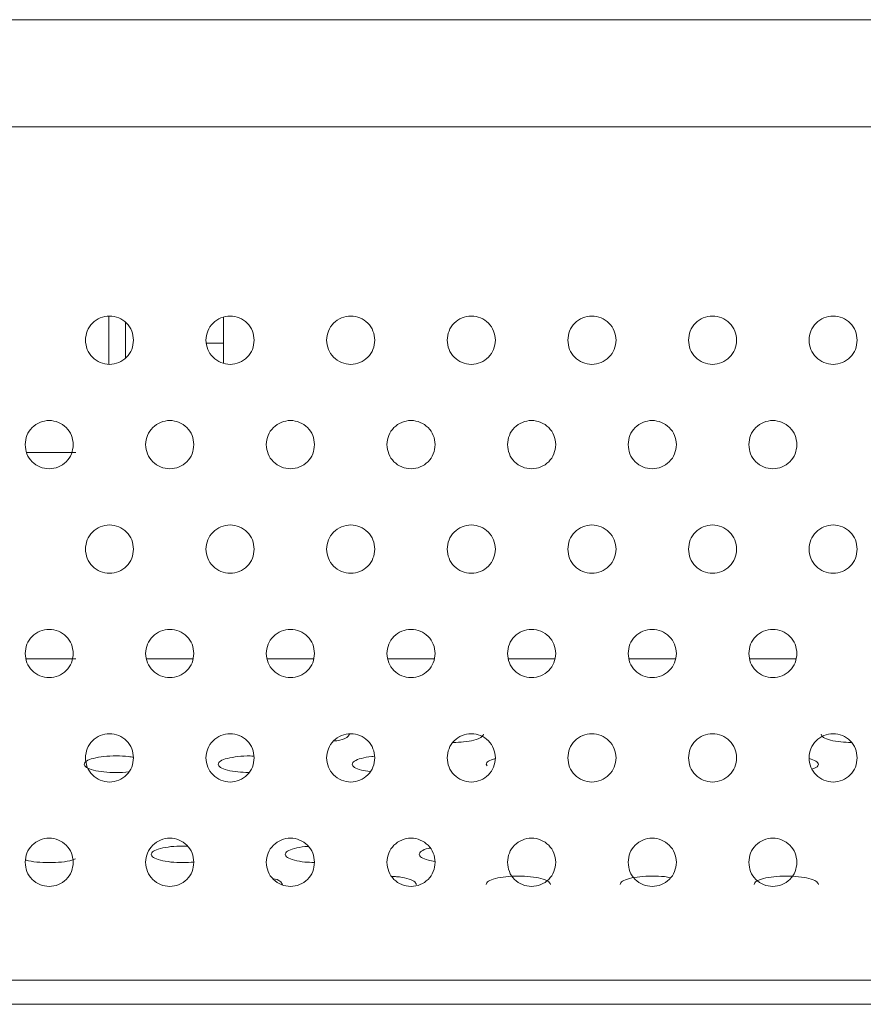
# Model space of a CAD drawing. Units: millimetres. Extents: x 2 to 592, y 2 to 419.
# Drawn here: x 196 to 199, y 290 to 294 of the extents above; entities that cross this region are included whole.
import ezdxf

# ---------------------------------------------------------------- set-up
doc = ezdxf.new("R2010")
doc.units = ezdxf.units.MM

msp = doc.modelspace()

# ---------------------------------------------------------------- linework, layer by layer
at = {"color": 7, "linetype": 'Continuous', "lineweight": 15}
for p, q in [((72.2549, 294.4608), (269.762, 294.4608)), ((72.2549, 293.9608), (269.762, 293.9608)), ((196.5084, 292.859), (196.5084, 293.0716)), ((196.4315, 292.9521), (196.5084, 292.9521)), ((195.5906, 292.4421), (195.8209, 292.4421)), ((195.8209, 291.4796), (195.5883, 291.4796)), ((196.1508, 291.4796), (196.3661, 291.4796)), ((196.7133, 291.4796), (196.9286, 291.4796)), ((197.2758, 291.4796), (197.4911, 291.4796)), ((197.8383, 291.4796), (198.0536, 291.4796)), ((198.4008, 291.4796), (198.6161, 291.4796)), ((198.9633, 291.4796), (199.1786, 291.4796)), ((197.7391, 290.9796), (197.7334, 290.987)), ((246.9046, 289.9796), (95.8834, 289.9796)), ((246.8834, 289.8671), (95.8834, 289.8671))]:
    msp.add_line(p, q, dxfattribs=at)
at = {"color": 8, "linetype": 'Continuous', "lineweight": 15}
for p, q in [((195.9734, 293.077), (195.9734, 292.8535)), ((196.0517, 293.0481), (196.0517, 292.8824))]:
    msp.add_line(p, q, dxfattribs=at)
at = {"color": 7, "linetype": 'Continuous', "lineweight": 15}
for points in [[(195.8647, 292.9653), (195.8664, 292.98), (195.8697, 293.0094), (195.8958, 293.0469), (195.933, 293.0719), (195.9772, 293.0807), (196.0214, 293.0719), (196.0586, 293.0469), (196.0846, 293.0094), (196.088, 292.98), (196.0897, 292.9653)], [(196.4272, 292.9653), (196.4289, 292.98), (196.4322, 293.0094), (196.4583, 293.0469), (196.4955, 293.0719), (196.5397, 293.0807), (196.5839, 293.0719), (196.6211, 293.0469), (196.6471, 293.0094), (196.6505, 292.98), (196.6522, 292.9653)], [(196.9897, 292.9653), (196.9914, 292.98), (196.9947, 293.0094), (197.0208, 293.0469), (197.058, 293.0719), (197.1022, 293.0807), (197.1464, 293.0719), (197.1836, 293.0469), (197.2096, 293.0094), (197.213, 292.98), (197.2147, 292.9653)], [(197.5522, 292.9653), (197.5539, 292.98), (197.5572, 293.0094), (197.5833, 293.0469), (197.6205, 293.0719), (197.6647, 293.0807), (197.7089, 293.0719), (197.7461, 293.0469), (197.7721, 293.0094), (197.7755, 292.98), (197.7772, 292.9653)], [(198.1147, 292.9653), (198.1164, 292.98), (198.1197, 293.0094), (198.1458, 293.0469), (198.183, 293.0719), (198.2272, 293.0807), (198.2714, 293.0719), (198.3086, 293.0469), (198.3346, 293.0094), (198.338, 292.98), (198.3397, 292.9653)], [(198.6772, 292.9653), (198.6789, 292.98), (198.6822, 293.0094), (198.7083, 293.0469), (198.7455, 293.0719), (198.7897, 293.0807), (198.8339, 293.0719), (198.8711, 293.0469), (198.8971, 293.0094), (198.9005, 292.98), (198.9022, 292.9653)], [(199.2397, 292.9653), (199.2414, 292.98), (199.2447, 293.0094), (199.2708, 293.0469), (199.308, 293.0719), (199.3522, 293.0807), (199.3964, 293.0719), (199.4336, 293.0469), (199.4596, 293.0094), (199.463, 292.98), (199.4647, 292.9653)], [(196.0897, 292.9653), (196.088, 292.9505), (196.0846, 292.9211), (196.0586, 292.8836), (196.0214, 292.8586), (195.9772, 292.8498), (195.933, 292.8586), (195.8958, 292.8836), (195.8697, 292.9211), (195.8664, 292.9505), (195.8647, 292.9653)], [(196.6522, 292.9653), (196.6505, 292.9505), (196.6471, 292.9211), (196.6211, 292.8836), (196.5839, 292.8586), (196.5397, 292.8498), (196.4955, 292.8586), (196.4583, 292.8836), (196.4322, 292.9211), (196.4289, 292.9505), (196.4272, 292.9653)], [(197.2147, 292.9653), (197.213, 292.9505), (197.2096, 292.9211), (197.1836, 292.8836), (197.1464, 292.8586), (197.1022, 292.8498), (197.058, 292.8586), (197.0208, 292.8836), (196.9947, 292.9211), (196.9914, 292.9505), (196.9897, 292.9653)], [(197.7772, 292.9653), (197.7755, 292.9505), (197.7721, 292.9211), (197.7461, 292.8836), (197.7089, 292.8586), (197.6647, 292.8498), (197.6205, 292.8586), (197.5833, 292.8836), (197.5572, 292.9211), (197.5539, 292.9505), (197.5522, 292.9653)], [(198.3397, 292.9653), (198.338, 292.9505), (198.3346, 292.9211), (198.3086, 292.8836), (198.2714, 292.8586), (198.2272, 292.8498), (198.183, 292.8586), (198.1458, 292.8836), (198.1197, 292.9211), (198.1164, 292.9505), (198.1147, 292.9653)], [(198.9022, 292.9653), (198.9005, 292.9505), (198.8971, 292.9211), (198.8711, 292.8836), (198.8339, 292.8586), (198.7897, 292.8498), (198.7455, 292.8586), (198.7083, 292.8836), (198.6822, 292.9211), (198.6789, 292.9505), (198.6772, 292.9653)], [(199.4647, 292.9653), (199.463, 292.9505), (199.4596, 292.9211), (199.4336, 292.8836), (199.3964, 292.8586), (199.3522, 292.8498), (199.308, 292.8586), (199.2708, 292.8836), (199.2447, 292.9211), (199.2414, 292.9505), (199.2397, 292.9653)], [(195.5834, 292.4781), (195.5851, 292.4929), (195.5885, 292.5223), (195.6145, 292.5597), (195.6517, 292.5848), (195.6959, 292.5936), (195.7402, 292.5848), (195.7773, 292.5597), (195.8034, 292.5223), (195.8067, 292.4929), (195.8084, 292.4781)], [(196.1459, 292.4781), (196.1476, 292.4929), (196.151, 292.5223), (196.177, 292.5597), (196.2142, 292.5848), (196.2584, 292.5936), (196.3027, 292.5848), (196.3398, 292.5597), (196.3659, 292.5223), (196.3692, 292.4929), (196.3709, 292.4781)], [(196.7084, 292.4781), (196.7101, 292.4929), (196.7135, 292.5223), (196.7395, 292.5597), (196.7767, 292.5848), (196.8209, 292.5936), (196.8652, 292.5848), (196.9023, 292.5597), (196.9284, 292.5223), (196.9317, 292.4929), (196.9334, 292.4781)], [(197.2709, 292.4781), (197.2726, 292.4929), (197.276, 292.5223), (197.302, 292.5597), (197.3392, 292.5848), (197.3834, 292.5936), (197.4277, 292.5848), (197.4648, 292.5597), (197.4909, 292.5223), (197.4942, 292.4929), (197.4959, 292.4781)], [(197.8334, 292.4781), (197.8351, 292.4929), (197.8385, 292.5223), (197.8645, 292.5597), (197.9017, 292.5848), (197.9459, 292.5936), (197.9902, 292.5848), (198.0273, 292.5597), (198.0534, 292.5223), (198.0567, 292.4929), (198.0584, 292.4781)], [(198.3959, 292.4781), (198.3976, 292.4929), (198.401, 292.5223), (198.427, 292.5597), (198.4642, 292.5848), (198.5084, 292.5936), (198.5527, 292.5848), (198.5898, 292.5597), (198.6159, 292.5223), (198.6192, 292.4929), (198.6209, 292.4781)], [(198.9584, 292.4781), (198.9601, 292.4929), (198.9635, 292.5223), (198.9895, 292.5597), (199.0267, 292.5848), (199.0709, 292.5936), (199.1152, 292.5848), (199.1523, 292.5597), (199.1784, 292.5223), (199.1817, 292.4929), (199.1834, 292.4781)], [(195.8084, 292.4781), (195.8067, 292.4634), (195.8034, 292.434), (195.7773, 292.3965), (195.7402, 292.3715), (195.6959, 292.3627), (195.6517, 292.3715), (195.6145, 292.3965), (195.5885, 292.434), (195.5851, 292.4634), (195.5834, 292.4781)], [(196.3709, 292.4781), (196.3692, 292.4634), (196.3659, 292.434), (196.3398, 292.3965), (196.3027, 292.3715), (196.2584, 292.3627), (196.2142, 292.3715), (196.177, 292.3965), (196.151, 292.434), (196.1476, 292.4634), (196.1459, 292.4781)], [(196.9334, 292.4781), (196.9317, 292.4634), (196.9284, 292.434), (196.9023, 292.3965), (196.8652, 292.3715), (196.8209, 292.3627), (196.7767, 292.3715), (196.7395, 292.3965), (196.7135, 292.434), (196.7101, 292.4634), (196.7084, 292.4781)], [(197.4959, 292.4781), (197.4942, 292.4634), (197.4909, 292.434), (197.4648, 292.3965), (197.4277, 292.3715), (197.3834, 292.3627), (197.3392, 292.3715), (197.302, 292.3965), (197.276, 292.434), (197.2726, 292.4634), (197.2709, 292.4781)], [(198.0584, 292.4781), (198.0567, 292.4634), (198.0534, 292.434), (198.0273, 292.3965), (197.9902, 292.3715), (197.9459, 292.3627), (197.9017, 292.3715), (197.8645, 292.3965), (197.8385, 292.434), (197.8351, 292.4634), (197.8334, 292.4781)], [(198.6209, 292.4781), (198.6192, 292.4634), (198.6159, 292.434), (198.5898, 292.3965), (198.5527, 292.3715), (198.5084, 292.3627), (198.4642, 292.3715), (198.427, 292.3965), (198.401, 292.434), (198.3976, 292.4634), (198.3959, 292.4781)], [(199.1834, 292.4781), (199.1817, 292.4634), (199.1784, 292.434), (199.1523, 292.3965), (199.1152, 292.3715), (199.0709, 292.3627), (199.0267, 292.3715), (198.9895, 292.3965), (198.9635, 292.434), (198.9601, 292.4634), (198.9584, 292.4781)], [(195.8647, 291.991), (195.8664, 292.0057), (195.8697, 292.0352), (195.8958, 292.0726), (195.933, 292.0976), (195.9772, 292.1064), (196.0214, 292.0976), (196.0586, 292.0726), (196.0846, 292.0352), (196.088, 292.0057), (196.0897, 291.991)], [(196.4272, 291.991), (196.4289, 292.0057), (196.4322, 292.0352), (196.4583, 292.0726), (196.4955, 292.0976), (196.5397, 292.1064), (196.5839, 292.0976), (196.6211, 292.0726), (196.6471, 292.0352), (196.6505, 292.0057), (196.6522, 291.991)], [(196.9897, 291.991), (196.9914, 292.0057), (196.9947, 292.0352), (197.0208, 292.0726), (197.058, 292.0976), (197.1022, 292.1064), (197.1464, 292.0976), (197.1836, 292.0726), (197.2096, 292.0352), (197.213, 292.0057), (197.2147, 291.991)], [(197.5522, 291.991), (197.5539, 292.0057), (197.5572, 292.0352), (197.5833, 292.0726), (197.6205, 292.0976), (197.6647, 292.1064), (197.7089, 292.0976), (197.7461, 292.0726), (197.7721, 292.0352), (197.7755, 292.0057), (197.7772, 291.991)], [(198.1147, 291.991), (198.1164, 292.0057), (198.1197, 292.0352), (198.1458, 292.0726), (198.183, 292.0976), (198.2272, 292.1064), (198.2714, 292.0976), (198.3086, 292.0726), (198.3346, 292.0352), (198.338, 292.0057), (198.3397, 291.991)], [(198.6772, 291.991), (198.6789, 292.0057), (198.6822, 292.0352), (198.7083, 292.0726), (198.7455, 292.0976), (198.7897, 292.1064), (198.8339, 292.0976), (198.8711, 292.0726), (198.8971, 292.0352), (198.9005, 292.0057), (198.9022, 291.991)], [(199.2397, 291.991), (199.2414, 292.0057), (199.2447, 292.0352), (199.2708, 292.0726), (199.308, 292.0976), (199.3522, 292.1064), (199.3964, 292.0976), (199.4336, 292.0726), (199.4596, 292.0352), (199.463, 292.0057), (199.4647, 291.991)], [(196.0897, 291.991), (196.088, 291.9763), (196.0846, 291.9468), (196.0586, 291.9094), (196.0214, 291.8843), (195.9772, 291.8756), (195.933, 291.8843), (195.8958, 291.9094), (195.8697, 291.9468), (195.8664, 291.9763), (195.8647, 291.991)], [(196.6522, 291.991), (196.6505, 291.9763), (196.6471, 291.9468), (196.6211, 291.9094), (196.5839, 291.8843), (196.5397, 291.8756), (196.4955, 291.8843), (196.4583, 291.9094), (196.4322, 291.9468), (196.4289, 291.9763), (196.4272, 291.991)], [(197.2147, 291.991), (197.213, 291.9763), (197.2096, 291.9468), (197.1836, 291.9094), (197.1464, 291.8843), (197.1022, 291.8756), (197.058, 291.8843), (197.0208, 291.9094), (196.9947, 291.9468), (196.9914, 291.9763), (196.9897, 291.991)], [(197.7772, 291.991), (197.7755, 291.9763), (197.7721, 291.9468), (197.7461, 291.9094), (197.7089, 291.8843), (197.6647, 291.8756), (197.6205, 291.8843), (197.5833, 291.9094), (197.5572, 291.9468), (197.5539, 291.9763), (197.5522, 291.991)], [(198.3397, 291.991), (198.338, 291.9763), (198.3346, 291.9468), (198.3086, 291.9094), (198.2714, 291.8843), (198.2272, 291.8756), (198.183, 291.8843), (198.1458, 291.9094), (198.1197, 291.9468), (198.1164, 291.9763), (198.1147, 291.991)], [(198.9022, 291.991), (198.9005, 291.9763), (198.8971, 291.9468), (198.8711, 291.9094), (198.8339, 291.8843), (198.7897, 291.8756), (198.7455, 291.8843), (198.7083, 291.9094), (198.6822, 291.9468), (198.6789, 291.9763), (198.6772, 291.991)], [(199.4647, 291.991), (199.463, 291.9763), (199.4596, 291.9468), (199.4336, 291.9094), (199.3964, 291.8843), (199.3522, 291.8756), (199.308, 291.8843), (199.2708, 291.9094), (199.2447, 291.9468), (199.2414, 291.9763), (199.2397, 291.991)], [(195.5834, 291.5038), (195.5851, 291.5186), (195.5885, 291.548), (195.6145, 291.5855), (195.6517, 291.6105), (195.6959, 291.6193), (195.7402, 291.6105), (195.7773, 291.5855), (195.8034, 291.548), (195.8067, 291.5186), (195.8084, 291.5038)], [(196.1459, 291.5038), (196.1476, 291.5186), (196.151, 291.548), (196.177, 291.5855), (196.2142, 291.6105), (196.2584, 291.6193), (196.3027, 291.6105), (196.3398, 291.5855), (196.3659, 291.548), (196.3692, 291.5186), (196.3709, 291.5038)], [(196.7084, 291.5038), (196.7101, 291.5186), (196.7135, 291.548), (196.7395, 291.5855), (196.7767, 291.6105), (196.8209, 291.6193), (196.8652, 291.6105), (196.9023, 291.5855), (196.9284, 291.548), (196.9317, 291.5186), (196.9334, 291.5038)], [(197.2709, 291.5038), (197.2726, 291.5186), (197.276, 291.548), (197.302, 291.5855), (197.3392, 291.6105), (197.3834, 291.6193), (197.4277, 291.6105), (197.4648, 291.5855), (197.4909, 291.548), (197.4942, 291.5186), (197.4959, 291.5038)], [(197.8334, 291.5038), (197.8351, 291.5186), (197.8385, 291.548), (197.8645, 291.5855), (197.9017, 291.6105), (197.9459, 291.6193), (197.9902, 291.6105), (198.0273, 291.5855), (198.0534, 291.548), (198.0567, 291.5186), (198.0584, 291.5038)], [(198.3959, 291.5038), (198.3976, 291.5186), (198.401, 291.548), (198.427, 291.5855), (198.4642, 291.6105), (198.5084, 291.6193), (198.5527, 291.6105), (198.5898, 291.5855), (198.6159, 291.548), (198.6192, 291.5186), (198.6209, 291.5038)], [(198.9584, 291.5038), (198.9601, 291.5186), (198.9635, 291.548), (198.9895, 291.5855), (199.0267, 291.6105), (199.0709, 291.6193), (199.1152, 291.6105), (199.1523, 291.5855), (199.1784, 291.548), (199.1817, 291.5186), (199.1834, 291.5038)], [(195.8084, 291.5038), (195.8067, 291.4891), (195.8034, 291.4597), (195.7773, 291.4222), (195.7402, 291.3972), (195.6959, 291.3884), (195.6517, 291.3972), (195.6145, 291.4222), (195.5885, 291.4597), (195.5851, 291.4891), (195.5834, 291.5038)], [(196.3709, 291.5038), (196.3692, 291.4891), (196.3659, 291.4597), (196.3398, 291.4222), (196.3027, 291.3972), (196.2584, 291.3884), (196.2142, 291.3972), (196.177, 291.4222), (196.151, 291.4597), (196.1476, 291.4891), (196.1459, 291.5038)], [(196.9334, 291.5038), (196.9317, 291.4891), (196.9284, 291.4597), (196.9023, 291.4222), (196.8652, 291.3972), (196.8209, 291.3884), (196.7767, 291.3972), (196.7395, 291.4222), (196.7135, 291.4597), (196.7101, 291.4891), (196.7084, 291.5038)], [(197.4959, 291.5038), (197.4942, 291.4891), (197.4909, 291.4597), (197.4648, 291.4222), (197.4277, 291.3972), (197.3834, 291.3884), (197.3392, 291.3972), (197.302, 291.4222), (197.276, 291.4597), (197.2726, 291.4891), (197.2709, 291.5038)], [(198.0584, 291.5038), (198.0567, 291.4891), (198.0534, 291.4597), (198.0273, 291.4222), (197.9902, 291.3972), (197.9459, 291.3884), (197.9017, 291.3972), (197.8645, 291.4222), (197.8385, 291.4597), (197.8351, 291.4891), (197.8334, 291.5038)], [(198.6209, 291.5038), (198.6192, 291.4891), (198.6159, 291.4597), (198.5898, 291.4222), (198.5527, 291.3972), (198.5084, 291.3884), (198.4642, 291.3972), (198.427, 291.4222), (198.401, 291.4597), (198.3976, 291.4891), (198.3959, 291.5038)], [(199.1834, 291.5038), (199.1817, 291.4891), (199.1784, 291.4597), (199.1523, 291.4222), (199.1152, 291.3972), (199.0709, 291.3884), (199.0267, 291.3972), (198.9895, 291.4222), (198.9635, 291.4597), (198.9601, 291.4891), (198.9584, 291.5038)], [(195.8647, 291.0167), (195.8664, 291.0314), (195.8697, 291.0609), (195.8958, 291.0983), (195.933, 291.1234), (195.9772, 291.1321), (196.0214, 291.1234), (196.0586, 291.0983), (196.0846, 291.0609), (196.088, 291.0314), (196.0897, 291.0167)], [(196.4272, 291.0167), (196.4289, 291.0314), (196.4322, 291.0609), (196.4583, 291.0983), (196.4955, 291.1234), (196.5397, 291.1321), (196.5839, 291.1234), (196.6211, 291.0983), (196.6471, 291.0609), (196.6505, 291.0314), (196.6522, 291.0167)], [(196.9897, 291.0167), (196.9914, 291.0314), (196.9947, 291.0609), (197.0208, 291.0983), (197.058, 291.1234), (197.1022, 291.1321), (197.1464, 291.1234), (197.1836, 291.0983), (197.2096, 291.0609), (197.213, 291.0314), (197.2147, 291.0167)], [(197.5522, 291.0167), (197.5539, 291.0314), (197.5572, 291.0609), (197.5833, 291.0983), (197.6205, 291.1234), (197.6647, 291.1321), (197.7089, 291.1234), (197.7461, 291.0983), (197.7721, 291.0609), (197.7755, 291.0314), (197.7772, 291.0167)], [(198.1147, 291.0167), (198.1164, 291.0314), (198.1197, 291.0609), (198.1458, 291.0983), (198.183, 291.1234), (198.2272, 291.1321), (198.2714, 291.1234), (198.3086, 291.0983), (198.3346, 291.0609), (198.338, 291.0314), (198.3397, 291.0167)], [(198.6772, 291.0167), (198.6789, 291.0314), (198.6822, 291.0609), (198.7083, 291.0983), (198.7455, 291.1234), (198.7897, 291.1321), (198.8339, 291.1234), (198.8711, 291.0983), (198.8971, 291.0609), (198.9005, 291.0314), (198.9022, 291.0167)], [(199.2397, 291.0167), (199.2414, 291.0314), (199.2447, 291.0609), (199.2708, 291.0983), (199.308, 291.1234), (199.3522, 291.1321), (199.3964, 291.1234), (199.4336, 291.0983), (199.4596, 291.0609), (199.463, 291.0314), (199.4647, 291.0167)], [(196.0897, 291.0167), (196.088, 291.002), (196.0846, 290.9725), (196.0586, 290.9351), (196.0214, 290.9101), (195.9772, 290.9013), (195.933, 290.9101), (195.8958, 290.9351), (195.8697, 290.9725), (195.8664, 291.002), (195.8647, 291.0167)], [(196.6522, 291.0167), (196.6505, 291.002), (196.6471, 290.9725), (196.6211, 290.9351), (196.5839, 290.9101), (196.5397, 290.9013), (196.4955, 290.9101), (196.4583, 290.9351), (196.4322, 290.9725), (196.4289, 291.002), (196.4272, 291.0167)], [(197.2147, 291.0167), (197.213, 291.002), (197.2096, 290.9725), (197.1836, 290.9351), (197.1464, 290.9101), (197.1022, 290.9013), (197.058, 290.9101), (197.0208, 290.9351), (196.9947, 290.9725), (196.9914, 291.002), (196.9897, 291.0167)], [(197.7772, 291.0167), (197.7755, 291.002), (197.7721, 290.9725), (197.7461, 290.9351), (197.7089, 290.9101), (197.6647, 290.9013), (197.6205, 290.9101), (197.5833, 290.9351), (197.5572, 290.9725), (197.5539, 291.002), (197.5522, 291.0167)], [(198.3397, 291.0167), (198.338, 291.002), (198.3346, 290.9725), (198.3086, 290.9351), (198.2714, 290.9101), (198.2272, 290.9013), (198.183, 290.9101), (198.1458, 290.9351), (198.1197, 290.9725), (198.1164, 291.002), (198.1147, 291.0167)], [(198.9022, 291.0167), (198.9005, 291.002), (198.8971, 290.9725), (198.8711, 290.9351), (198.8339, 290.9101), (198.7897, 290.9013), (198.7455, 290.9101), (198.7083, 290.9351), (198.6822, 290.9725), (198.6789, 291.002), (198.6772, 291.0167)], [(199.4647, 291.0167), (199.463, 291.002), (199.4596, 290.9725), (199.4336, 290.9351), (199.3964, 290.9101), (199.3522, 290.9013), (199.308, 290.9101), (199.2708, 290.9351), (199.2447, 290.9725), (199.2414, 291.002), (199.2397, 291.0167)], [(195.5834, 290.5296), (195.5851, 290.5443), (195.5885, 290.5737), (195.6145, 290.6112), (195.6517, 290.6362), (195.6959, 290.645), (195.7402, 290.6362), (195.7773, 290.6112), (195.8034, 290.5737), (195.8067, 290.5443), (195.8084, 290.5296)], [(196.1459, 290.5296), (196.1476, 290.5443), (196.151, 290.5737), (196.177, 290.6112), (196.2142, 290.6362), (196.2584, 290.645), (196.3027, 290.6362), (196.3398, 290.6112), (196.3659, 290.5737), (196.3692, 290.5443), (196.3709, 290.5296)], [(196.7084, 290.5296), (196.7101, 290.5443), (196.7135, 290.5737), (196.7395, 290.6112), (196.7767, 290.6362), (196.8209, 290.645), (196.8652, 290.6362), (196.9023, 290.6112), (196.9284, 290.5737), (196.9317, 290.5443), (196.9334, 290.5296)], [(197.2709, 290.5296), (197.2726, 290.5443), (197.276, 290.5737), (197.302, 290.6112), (197.3392, 290.6362), (197.3834, 290.645), (197.4277, 290.6362), (197.4648, 290.6112), (197.4909, 290.5737), (197.4942, 290.5443), (197.4959, 290.5296)], [(197.8334, 290.5296), (197.8351, 290.5443), (197.8385, 290.5737), (197.8645, 290.6112), (197.9017, 290.6362), (197.9459, 290.645), (197.9902, 290.6362), (198.0273, 290.6112), (198.0534, 290.5737), (198.0567, 290.5443), (198.0584, 290.5296)], [(198.3959, 290.5296), (198.3976, 290.5443), (198.401, 290.5737), (198.427, 290.6112), (198.4642, 290.6362), (198.5084, 290.645), (198.5527, 290.6362), (198.5898, 290.6112), (198.6159, 290.5737), (198.6192, 290.5443), (198.6209, 290.5296)], [(198.9584, 290.5296), (198.9601, 290.5443), (198.9635, 290.5737), (198.9895, 290.6112), (199.0267, 290.6362), (199.0709, 290.645), (199.1152, 290.6362), (199.1523, 290.6112), (199.1784, 290.5737), (199.1817, 290.5443), (199.1834, 290.5296)], [(195.8084, 290.5296), (195.8067, 290.5148), (195.8034, 290.4854), (195.7773, 290.448), (195.7402, 290.4229), (195.6959, 290.4141), (195.6517, 290.4229), (195.6145, 290.448), (195.5885, 290.4854), (195.5851, 290.5148), (195.5834, 290.5296)], [(196.3709, 290.5296), (196.3692, 290.5148), (196.3659, 290.4854), (196.3398, 290.448), (196.3027, 290.4229), (196.2584, 290.4141), (196.2142, 290.4229), (196.177, 290.448), (196.151, 290.4854), (196.1476, 290.5148), (196.1459, 290.5296)], [(196.9334, 290.5296), (196.9317, 290.5148), (196.9284, 290.4854), (196.9023, 290.448), (196.8652, 290.4229), (196.8209, 290.4141), (196.7767, 290.4229), (196.7395, 290.448), (196.7135, 290.4854), (196.7101, 290.5148), (196.7084, 290.5296)], [(197.4959, 290.5296), (197.4942, 290.5148), (197.4909, 290.4854), (197.4648, 290.448), (197.4277, 290.4229), (197.3834, 290.4141), (197.3392, 290.4229), (197.302, 290.448), (197.276, 290.4854), (197.2726, 290.5148), (197.2709, 290.5296)], [(198.0584, 290.5296), (198.0567, 290.5148), (198.0534, 290.4854), (198.0273, 290.448), (197.9902, 290.4229), (197.9459, 290.4141), (197.9017, 290.4229), (197.8645, 290.448), (197.8385, 290.4854), (197.8351, 290.5148), (197.8334, 290.5296)], [(198.6209, 290.5296), (198.6192, 290.5148), (198.6159, 290.4854), (198.5898, 290.448), (198.5527, 290.4229), (198.5084, 290.4141), (198.4642, 290.4229), (198.427, 290.448), (198.401, 290.4854), (198.3976, 290.5148), (198.3959, 290.5296)], [(199.1834, 290.5296), (199.1817, 290.5148), (199.1784, 290.4854), (199.1523, 290.448), (199.1152, 290.4229), (199.0709, 290.4141), (199.0267, 290.4229), (198.9895, 290.448), (198.9635, 290.4854), (198.9601, 290.5148), (198.9584, 290.5296)], [(197.7334, 290.4267), (197.7357, 290.4318), (197.7402, 290.4419), (197.7749, 290.4549), (197.8245, 290.4635), (197.8834, 290.4665), (197.9424, 290.4635), (197.992, 290.4549), (198.0267, 290.4419), (198.0312, 290.4318), (198.0334, 290.4267)], [(198.9834, 290.4267), (198.9857, 290.4318), (198.9902, 290.4419), (199.0249, 290.4549), (199.0745, 290.4635), (199.1334, 290.4665), (199.1924, 290.4635), (199.242, 290.4549), (199.2767, 290.4419), (199.2812, 290.4318), (199.2834, 290.4267)]]:
    msp.add_open_spline(points, degree=3, dxfattribs=at)
for points, knots in [([(197.0959, 291.1271), (197.0936, 291.1221), (197.0889, 291.112), (197.0597, 291.1002), (197.0321, 291.096), (197.0214, 291.0944)], [0, 0, 0, 0, 0.380362, 0.760723, 1, 1, 1, 1]), ([(197.7209, 291.1271), (197.7187, 291.122), (197.7142, 291.1119), (197.6794, 291.0991), (197.6327, 291.0904), (197.5966, 291.0893), (197.5801, 291.0888)], [0, 0, 0, 0, 0.260446, 0.520892, 0.781338, 1, 1, 1, 1]), ([(199.4367, 291.0888), (199.4203, 291.0893), (199.3842, 291.0904), (199.3374, 291.0991), (199.3027, 291.1119), (199.2982, 291.122), (199.2959, 291.1271)], [0, 0, 0, 0, 0.218662, 0.479108, 0.739554, 1, 1, 1, 1]), ([(195.8584, 290.987), (195.8607, 290.9921), (195.8652, 291.0023), (195.8998, 291.0152), (195.9496, 291.0239), (196.008, 291.0267), (196.0587, 291.0248), (196.0823, 291.0202), (196.0902, 291.0187)], [0, 0, 0, 0, 0.181818, 0.363636, 0.545455, 0.727273, 0.909091, 1, 1, 1, 1]), ([(196.4834, 290.987), (196.4857, 290.9921), (196.4902, 291.0023), (196.5249, 291.0153), (196.5743, 291.0236), (196.6196, 291.0269), (196.6439, 291.0254), (196.6492, 291.0251)], [0, 0, 0, 0, 0.233947, 0.467893, 0.70184, 0.935787, 1, 1, 1, 1]), ([(197.1084, 290.987), (197.1107, 290.9922), (197.1151, 291.0024), (197.1502, 291.0149), (197.1843, 291.0222), (197.2061, 291.0232), (197.2087, 291.0233)], [0, 0, 0, 0, 0.319139, 0.638278, 0.957416, 1, 1, 1, 1]), ([(197.7334, 290.987), (197.7355, 290.9922), (197.7395, 291.0024), (197.7644, 291.0103), (197.7767, 291.0142)], [0, 0, 0, 0, 0.505248, 1, 1, 1, 1]), ([(199.2402, 291.0142), (199.2525, 291.0103), (199.2774, 291.0024), (199.2814, 290.9922), (199.2834, 290.987)], [0, 0, 0, 0, 0.494752, 1, 1, 1, 1]), ([(196.0661, 290.9512), (196.066, 290.9512), (196.0497, 290.9484), (196.0076, 290.9476), (195.9497, 290.9501), (195.8998, 290.9589), (195.8652, 290.9718), (195.8607, 290.982), (195.8584, 290.987)], [0, 0, 0, 0, 0.00123, 0.200984, 0.400738, 0.600492, 0.800246, 1, 1, 1, 1]), ([(196.6268, 290.9486), (196.6095, 290.9491), (196.5725, 290.9502), (196.5249, 290.959), (196.4902, 290.9718), (196.4857, 290.982), (196.4834, 290.987)], [0, 0, 0, 0, 0.2278709, 0.4852472, 0.7426236, 1, 1, 1, 1]), ([(197.1921, 290.9527), (197.1782, 290.9548), (197.1471, 290.9593), (197.1154, 290.9719), (197.1107, 290.982), (197.1084, 290.987)], [0, 0, 0, 0, 0.290046, 0.645023, 1, 1, 1, 1]), ([(199.2834, 290.987), (199.282, 290.9818), (199.2798, 290.974), (199.2618, 290.9679), (199.2558, 290.9659)], [0, 0, 0, 0, 0.6666667, 1, 1, 1, 1]), ([(196.1709, 290.5668), (196.1732, 290.5719), (196.1777, 290.582), (196.2124, 290.595), (196.2618, 290.6033), (196.3086, 290.6066), (196.3343, 290.605), (196.341, 290.6046)], [0, 0, 0, 0, 0.229884, 0.459769, 0.689653, 0.919537, 1, 1, 1, 1]), ([(196.7959, 290.5668), (196.7982, 290.5719), (196.8026, 290.5821), (196.8376, 290.5947), (196.8743, 290.6022), (196.899, 290.6032), (196.9043, 290.6035)], [0, 0, 0, 0, 0.305424, 0.610847, 0.916271, 1, 1, 1, 1]), ([(196.3707, 290.5305), (196.3542, 290.5293), (196.3188, 290.5268), (196.2618, 290.5301), (196.2124, 290.5386), (196.1777, 290.5515), (196.1732, 290.5617), (196.1709, 290.5668)], [0, 0, 0, 0, 0.178265, 0.383699, 0.589133, 0.794566, 1, 1, 1, 1]), ([(196.9319, 290.5287), (196.9171, 290.5292), (196.8827, 290.5303), (196.8374, 290.5387), (196.8027, 290.5515), (196.7982, 290.5617), (196.7959, 290.5668)], [0, 0, 0, 0, 0.2012771, 0.4675181, 0.733759, 1, 1, 1, 1]), ([(197.4209, 290.5668), (197.4234, 290.5718), (197.4284, 290.5818), (197.4507, 290.592), (197.4696, 290.5951), (197.4721, 290.5955)], [0, 0, 0, 0, 0.46543, 0.930859, 1, 1, 1, 1]), ([(197.495, 290.5341), (197.4845, 290.5357), (197.457, 290.5398), (197.428, 290.5517), (197.4233, 290.5617), (197.4209, 290.5668)], [0, 0, 0, 0, 0.236591, 0.618296, 1, 1, 1, 1]), ([(195.8183, 290.5456), (195.8133, 290.5434), (195.7983, 290.5369), (195.7543, 290.5301), (195.6958, 290.5269), (195.6381, 290.5302), (195.5989, 290.5356), (195.587, 290.5404), (195.5857, 290.5409)], [0, 0, 0, 0, 0.108031, 0.324093, 0.540155, 0.756217, 0.972278, 1, 1, 1, 1]), ([(197.2948, 290.4636), (197.3019, 290.4634), (197.3284, 290.4623), (197.3668, 290.4546), (197.4017, 290.442), (197.4062, 290.4318), (197.4084, 290.4267)], [0, 0, 0, 0, 0.108931, 0.405954, 0.702977, 1, 1, 1, 1]), ([(198.3584, 290.4267), (198.3607, 290.4318), (198.3652, 290.4419), (198.3999, 290.4548), (198.4496, 290.4635), (198.5081, 290.4664), (198.5599, 290.4644), (198.5844, 290.4596), (198.5932, 290.4578)], [0, 0, 0, 0, 0.179783, 0.359567, 0.53935, 0.719133, 0.898916, 1, 1, 1, 1]), ([(196.7385, 290.4543), (196.7388, 290.4543), (196.7554, 290.4514), (196.7758, 290.4416), (196.7809, 290.4317), (196.7834, 290.4267)], [0, 0, 0, 0, 0.009984, 0.504992, 1, 1, 1, 1])]:
    msp.add_open_spline(points, degree=3, knots=knots, dxfattribs=at)

doc.saveas('drawing.dxf')
